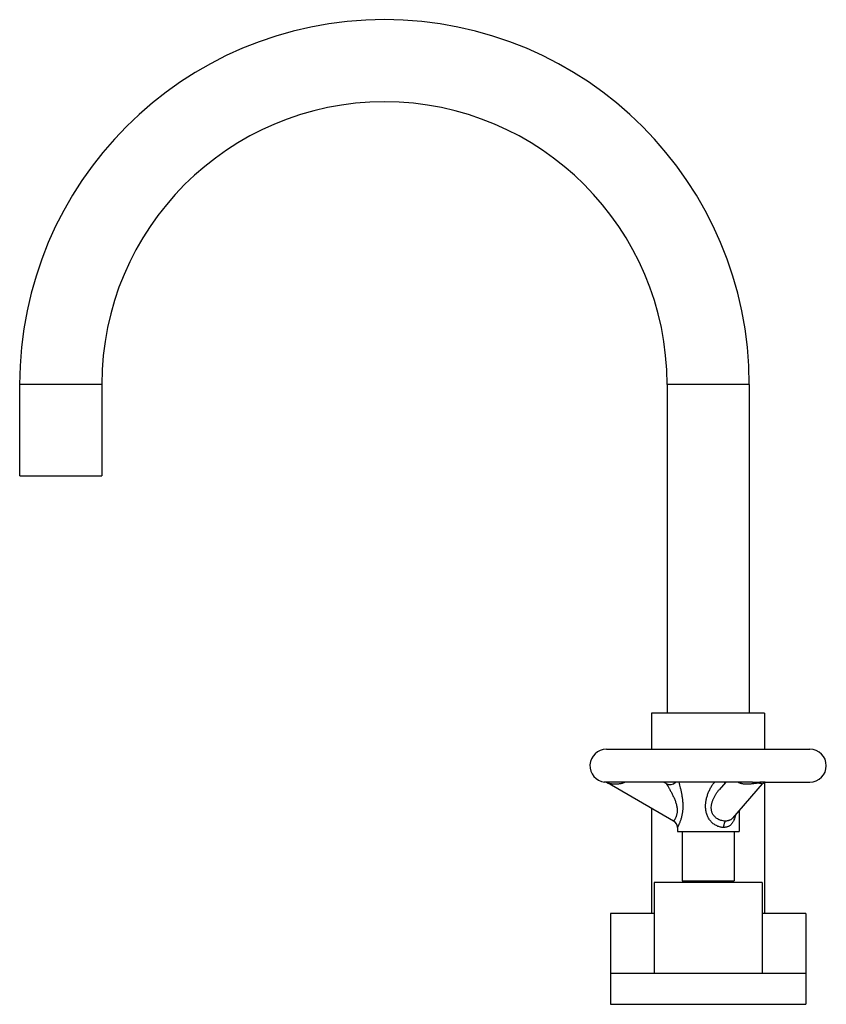
# Model space of a CAD drawing. Units: inches. Extents: x 5.8 to 15.6, y 3 to 15.
import ezdxf

# ---------------------------------------------------------------- set-up
doc = ezdxf.new("R2010")
doc.units = ezdxf.units.IN
doc.header["$LTSCALE"] = 1.21
doc.header["$MEASUREMENT"] = 0
doc.layers.get('0').update_dxf_attribs({"linetype": 'CONTINUOUS'})

msp = doc.modelspace()

# ---------------------------------------------------------------- linework, layer by layer
at = {"color": 7, "linetype": 'CONTINUOUS'}
for p, q in [((5.805, 9.449), (5.805, 10.561)), ((6.805, 10.561), (6.805, 9.449)), ((13.68, 10.561), (13.68, 6.561)), ((14.68, 10.561), (14.68, 6.561)), ((5.805, 9.449), (6.805, 9.449)), ((14.867, 6.561), (13.492, 6.561)), ((13.492, 6.561), (13.492, 6.124)), ((14.867, 6.561), (14.867, 6.124)), ((12.942, 6.124), (15.417, 6.124)), ((14.719, 5.724), (12.944, 5.724)), ((13.76, 5.25), (12.957, 5.714)), ((13.67, 5.706), (13.638, 5.724)), ((14.394, 5.724), (14.313, 5.631)), ((14.838, 5.702), (14.477, 5.286)), ((14.838, 5.702), (14.838, 5.702)), ((14.867, 5.722), (14.867, 4.124)), ((14.872, 5.723), (14.875, 5.724)), ((14.874, 5.724), (15.417, 5.724)), ((13.492, 5.405), (13.492, 4.124)), ((14.555, 5.375), (14.555, 5.124)), ((13.805, 5.172), (13.805, 5.124)), ((13.805, 5.124), (14.555, 5.124)), ((13.865, 5.124), (13.865, 4.524)), ((14.495, 5.124), (14.495, 4.524)), ((14.836, 4.504), (13.523, 4.504)), ((13.523, 4.504), (13.523, 3.396)), ((13.865, 4.524), (14.495, 4.524)), ((13.98, 4.524), (13.98, 4.504)), ((14.38, 4.524), (14.38, 4.504)), ((14.836, 4.504), (14.836, 3.396)), ((13.523, 4.124), (12.992, 4.124)), ((12.992, 4.124), (12.992, 3.021)), ((15.367, 4.124), (14.836, 4.124)), ((15.367, 4.124), (15.367, 3.021)), ((15.367, 3.396), (12.992, 3.396)), ((12.992, 3.021), (15.367, 3.021))]:
    msp.add_line(p, q, dxfattribs=at)
at = {"color": 9, "linetype": 'CONTINUOUS'}
for p, q in [((6.805, 10.561), (5.805, 10.561)), ((14.68, 10.561), (13.68, 10.561))]:
    msp.add_line(p, q, dxfattribs=at)
at = {"color": 7, "linetype": 'CONTINUOUS'}
msp.add_lwpolyline([(14.838, 5.702), (14.847, 5.711), (14.861, 5.72), (14.872, 5.723)], dxfattribs=at)
for centre, radius, start, end in [((10.242, 10.561), 4.438, 0, 180), ((10.242, 10.561), 3.438, 0, 180), ((12.942, 5.924), 0.2, 90, 263.9651), ((15.417, 5.924), 0.2, 270, 90), ((12.911, 5.636), 0.0902, 69.5611, 83.9138), ((12.911, 5.635), 0.0906, 75.0093, 75.9173), ((12.911, 5.635), 0.0911, 68.0538, 75.005), ((12.945, 5.994), 0.27, 269.3661, 269.7964), ((12.912, 5.636), 0.0893, 60.0198, 69.0493), ((13.715, 5.784), 0.09, 240.0052, 317.7748), ((13.715, 5.172), 0.09, 0.0012, 59.996)]:
    msp.add_arc(centre, radius, start, end, dxfattribs=at)
msp.add_open_spline([(12.942, 5.724), (12.941, 5.724), (12.938, 5.724), (12.934, 5.724), (12.931, 5.725), (12.928, 5.725), (12.927, 5.725), (12.926, 5.725), (12.924, 5.725), (12.923, 5.725), (12.923, 5.725), (12.922, 5.725), (12.922, 5.725), (12.921, 5.725), (12.921, 5.725), (12.921, 5.725), (12.921, 5.725), (12.921, 5.725), (12.921, 5.725)], degree=3, knots=[0, 0, 0, 0, 0.211945, 0.404778, 0.575875, 0.652349, 0.722225, 0.785089, 0.840547, 0.888263, 0.927912, 0.959168, 0.971558, 0.98175, 0.989718, 0.995434, 0.998871, 1, 1, 1, 1], dxfattribs=at)
at = {"color": 9, "linetype": 'CONTINUOUS'}
for points, knots in [([(12.957, 5.714), (12.957, 5.714), (12.957, 5.714), (12.957, 5.714), (12.957, 5.714), (12.957, 5.714), (12.957, 5.714), (12.957, 5.714), (12.957, 5.714), (12.957, 5.713), (12.958, 5.713), (12.958, 5.713), (12.959, 5.713), (12.96, 5.713), (12.961, 5.713), (12.963, 5.712), (12.965, 5.712), (12.967, 5.711), (12.97, 5.711), (12.974, 5.71), (12.979, 5.709), (12.985, 5.708), (12.991, 5.707), (12.998, 5.706), (13.004, 5.705), (13.011, 5.704), (13.018, 5.704), (13.028, 5.703), (13.04, 5.702), (13.056, 5.702), (13.071, 5.703), (13.087, 5.704), (13.103, 5.706), (13.12, 5.709), (13.136, 5.712), (13.152, 5.717), (13.162, 5.722), (13.167, 5.724)], [0, 0, 0, 0, 0.000044, 0.000174, 0.000391, 0.000693, 0.001078, 0.001547, 0.002728, 0.00423, 0.006043, 0.008159, 0.010571, 0.016249, 0.023011, 0.030794, 0.039529, 0.049146, 0.05957, 0.082554, 0.107904, 0.135145, 0.164, 0.194216, 0.225555, 0.257858, 0.290995, 0.324837, 0.394312, 0.465827, 0.538993, 0.61347, 0.689049, 0.765613, 0.843108, 0.921328, 1, 1, 1, 1]), ([(13.67, 5.706), (13.67, 5.706), (13.67, 5.706), (13.67, 5.706), (13.67, 5.705), (13.671, 5.704), (13.673, 5.701), (13.675, 5.698), (13.677, 5.694), (13.68, 5.689), (13.684, 5.683), (13.689, 5.675), (13.696, 5.663), (13.704, 5.648), (13.714, 5.632), (13.723, 5.615), (13.733, 5.597), (13.745, 5.573), (13.761, 5.541), (13.777, 5.501), (13.789, 5.467), (13.796, 5.44), (13.8, 5.419), (13.802, 5.399), (13.803, 5.379), (13.803, 5.36), (13.8, 5.342), (13.797, 5.325), (13.792, 5.31), (13.787, 5.296), (13.781, 5.284), (13.776, 5.274), (13.771, 5.267), (13.768, 5.262), (13.766, 5.259), (13.764, 5.256), (13.762, 5.254), (13.761, 5.252), (13.76, 5.251), (13.76, 5.251), (13.76, 5.25), (13.76, 5.25), (13.76, 5.25), (13.76, 5.25)], [0, 0, 0, 0, 0.000324, 0.00128, 0.002847, 0.005004, 0.011002, 0.019105, 0.029134, 0.040875, 0.054104, 0.068598, 0.100633, 0.135905, 0.17355, 0.212972, 0.253689, 0.295409, 0.380912, 0.467686, 0.554187, 0.59695, 0.639081, 0.680334, 0.720412, 0.759042, 0.795916, 0.830726, 0.863192, 0.892987, 0.919809, 0.943309, 0.963157, 0.971602, 0.979012, 0.985352, 0.990586, 0.994684, 0.997628, 0.998663, 0.999404, 0.999851, 1, 1, 1, 1]), ([(13.822, 5.724), (13.829, 5.7), (13.839, 5.664), (13.85, 5.613), (13.858, 5.572), (13.865, 5.53), (13.869, 5.494), (13.871, 5.465), (13.872, 5.436), (13.871, 5.406), (13.869, 5.377), (13.867, 5.356), (13.864, 5.335), (13.859, 5.314), (13.855, 5.294), (13.849, 5.275), (13.843, 5.257), (13.837, 5.241), (13.831, 5.226), (13.826, 5.214), (13.822, 5.206), (13.819, 5.2), (13.817, 5.195), (13.814, 5.19), (13.812, 5.186), (13.81, 5.183), (13.809, 5.18), (13.808, 5.178), (13.807, 5.177), (13.807, 5.176), (13.806, 5.175), (13.806, 5.174), (13.805, 5.173), (13.805, 5.173), (13.805, 5.173), (13.805, 5.172), (13.805, 5.172), (13.805, 5.172), (13.805, 5.172), (13.805, 5.172), (13.805, 5.172)], [0, 0, 0, 0, 0.130101, 0.201145, 0.274573, 0.349725, 0.426117, 0.464639, 0.50329, 0.580638, 0.619132, 0.657304, 0.694972, 0.731915, 0.767863, 0.802527, 0.835578, 0.866664, 0.895415, 0.921446, 0.93332, 0.944366, 0.954539, 0.963791, 0.972077, 0.979355, 0.985584, 0.988295, 0.990731, 0.99289, 0.994767, 0.996361, 0.997668, 0.998687, 0.999088, 0.999416, 0.999671, 0.999854, 0.999963, 1, 1, 1, 1]), ([(14.367, 5.172), (14.361, 5.172), (14.347, 5.173), (14.328, 5.176), (14.308, 5.182), (14.289, 5.19), (14.27, 5.2), (14.251, 5.212), (14.234, 5.225), (14.218, 5.24), (14.204, 5.257), (14.187, 5.281), (14.17, 5.313), (14.158, 5.348), (14.152, 5.377), (14.149, 5.406), (14.148, 5.443), (14.151, 5.48), (14.156, 5.509), (14.163, 5.537), (14.173, 5.572), (14.186, 5.607), (14.199, 5.633), (14.209, 5.653), (14.22, 5.672), (14.232, 5.69), (14.245, 5.708), (14.254, 5.719), (14.259, 5.724)], [0, 0, 0, 0, 0.027868, 0.056629, 0.086188, 0.116411, 0.147151, 0.178265, 0.209629, 0.241146, 0.272746, 0.304383, 0.367622, 0.430867, 0.462517, 0.494169, 0.557444, 0.620727, 0.652379, 0.68403, 0.74732, 0.810612, 0.842261, 0.8739, 0.905517, 0.937095, 0.968604, 1, 1, 1, 1]), ([(14.39, 5.25), (14.38, 5.25), (14.361, 5.252), (14.337, 5.257), (14.319, 5.264), (14.3, 5.272), (14.283, 5.283), (14.267, 5.296), (14.256, 5.306), (14.247, 5.318), (14.238, 5.33), (14.231, 5.344), (14.226, 5.358), (14.222, 5.373), (14.219, 5.388), (14.218, 5.404), (14.218, 5.425), (14.221, 5.446), (14.225, 5.468), (14.231, 5.489), (14.239, 5.51), (14.248, 5.53), (14.258, 5.551), (14.272, 5.576), (14.288, 5.6), (14.302, 5.618), (14.309, 5.627), (14.313, 5.631)], [0, 0, 0, 0, 0.055373, 0.113356, 0.142998, 0.172885, 0.232862, 0.262838, 0.292731, 0.322555, 0.352361, 0.382216, 0.41222, 0.442464, 0.473007, 0.503903, 0.535178, 0.598764, 0.631058, 0.663629, 0.729576, 0.762925, 0.796467, 0.863961, 0.931861, 0.965918, 1, 1, 1, 1]), ([(14.384, 5.713), (14.384, 5.714), (14.382, 5.717), (14.38, 5.721), (14.379, 5.724)], [0, 0, 0, 0, 0.241702, 1, 1, 1, 1]), ([(14.543, 5.724), (14.548, 5.722), (14.556, 5.717), (14.567, 5.713), (14.577, 5.71), (14.586, 5.708), (14.599, 5.706), (14.614, 5.704), (14.635, 5.702), (14.656, 5.702), (14.678, 5.703), (14.695, 5.704), (14.711, 5.706), (14.725, 5.708), (14.737, 5.709), (14.748, 5.71), (14.761, 5.712), (14.774, 5.713), (14.784, 5.714), (14.789, 5.714), (14.791, 5.714)], [0, 0, 0, 0, 0.056197, 0.113631, 0.142825, 0.172308, 0.232169, 0.29327, 0.355569, 0.48339, 0.548769, 0.61495, 0.681735, 0.748825, 0.782327, 0.815697, 0.881258, 0.943627, 0.972769, 1, 1, 1, 1]), ([(14.719, 5.724), (14.727, 5.724), (14.743, 5.724), (14.765, 5.725), (14.787, 5.725), (14.802, 5.725), (14.809, 5.725)], [0, 0, 0, 0, 0.259802, 0.516153, 0.764875, 1, 1, 1, 1]), ([(14.791, 5.714), (14.792, 5.715), (14.795, 5.718), (14.799, 5.721), (14.804, 5.724), (14.807, 5.725), (14.809, 5.725)], [0, 0, 0, 0, 0.262192, 0.516076, 0.761218, 1, 1, 1, 1]), ([(14.791, 5.714), (14.793, 5.714), (14.798, 5.714), (14.806, 5.713), (14.813, 5.712), (14.819, 5.71), (14.823, 5.709), (14.826, 5.708), (14.829, 5.706), (14.832, 5.705), (14.834, 5.704), (14.835, 5.703), (14.836, 5.703), (14.836, 5.703), (14.837, 5.702), (14.837, 5.702), (14.837, 5.702), (14.837, 5.702), (14.838, 5.702), (14.838, 5.702), (14.838, 5.702)], [0, 0, 0, 0, 0.150067, 0.283588, 0.502248, 0.590149, 0.666396, 0.732587, 0.789815, 0.880904, 0.915932, 0.944499, 0.956444, 0.966848, 0.97573, 0.983117, 0.98906, 0.993659, 0.997137, 1, 1, 1, 1]), ([(14.874, 5.724), (14.869, 5.724), (14.86, 5.724), (14.845, 5.725), (14.827, 5.725), (14.815, 5.725), (14.809, 5.725)], [0, 0, 0, 0, 0.206943, 0.440483, 0.704567, 1, 1, 1, 1]), ([(14.511, 5.324), (14.509, 5.314), (14.504, 5.293), (14.496, 5.269), (14.488, 5.25), (14.482, 5.238), (14.474, 5.226), (14.465, 5.215), (14.456, 5.205), (14.446, 5.197), (14.434, 5.189), (14.422, 5.183), (14.409, 5.178), (14.396, 5.175), (14.382, 5.173), (14.372, 5.172), (14.367, 5.172)], [0, 0, 0, 0, 0.139436, 0.272505, 0.336511, 0.398876, 0.459761, 0.519422, 0.578203, 0.636509, 0.694791, 0.753502, 0.813066, 0.873838, 0.936099, 1, 1, 1, 1]), ([(14.477, 5.286), (14.475, 5.283), (14.469, 5.278), (14.46, 5.27), (14.45, 5.264), (14.44, 5.259), (14.428, 5.255), (14.416, 5.252), (14.403, 5.25), (14.394, 5.25), (14.39, 5.25)], [0, 0, 0, 0, 0.120097, 0.238942, 0.358121, 0.479127, 0.60312, 0.731048, 0.863347, 1, 1, 1, 1]), ([(14.39, 5.25), (14.388, 5.248), (14.385, 5.244), (14.381, 5.238), (14.377, 5.229), (14.374, 5.22), (14.371, 5.209), (14.369, 5.197), (14.367, 5.185), (14.367, 5.176), (14.367, 5.172)], [0, 0, 0, 0, 0.083763, 0.179856, 0.289128, 0.411433, 0.546079, 0.690986, 0.843508, 1, 1, 1, 1])]:
    msp.add_open_spline(points, degree=3, knots=knots, dxfattribs=at)

doc.saveas('drawing.dxf')
